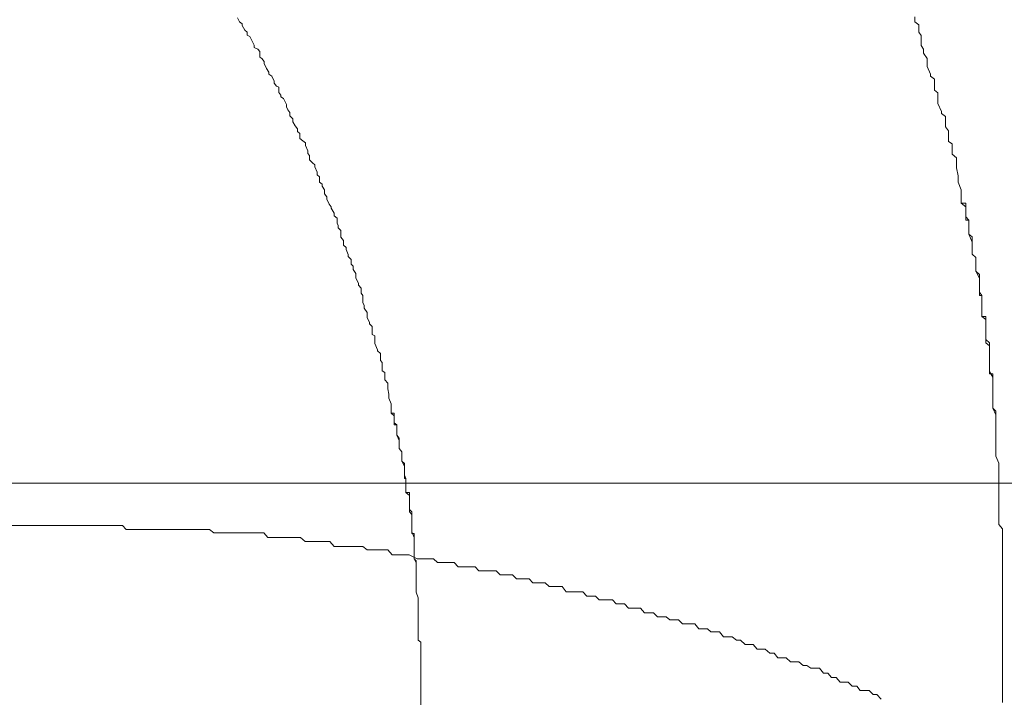
# Model space of a CAD drawing. Units: inches. Extents: x -599 to 1259, y -738 to 154.
# Drawn here: x 36 to 48, y -212 to -204 of the extents above; entities that cross this region are included whole.
import ezdxf

# ---------------------------------------------------------------- set-up
doc = ezdxf.new("R2010")
doc.units = ezdxf.units.IN
doc.header["$MEASUREMENT"] = 0
doc.layers.add('图层 1', color=7, linetype='Continuous')

msp = doc.modelspace()

# ---------------------------------------------------------------- linework, layer by layer
at = {"layer": '图层 1', "color": 7, "lineweight": 9}
for points in [[(47.358, -203.531), (47.358, -203.592)], [(47.358, -203.531), (47.358, -203.592)], [(39.077, -203.543), (39.102, -203.592)], [(39.077, -203.543), (39.102, -203.592)], [(39.102, -203.592), (39.135, -203.616)], [(39.102, -203.592), (39.135, -203.616)], [(39.135, -203.616), (39.135, -203.64)], [(39.135, -203.616), (39.135, -203.64)], [(39.135, -203.64), (39.166, -203.695)], [(39.135, -203.64), (39.166, -203.695)], [(47.358, -203.592), (47.404, -203.628)], [(47.358, -203.592), (47.404, -203.628)], [(47.404, -203.628), (47.404, -203.72)], [(47.404, -203.628), (47.404, -203.72)], [(39.166, -203.695), (39.196, -203.72)], [(39.166, -203.695), (39.196, -203.72)], [(39.196, -203.72), (39.196, -203.756)], [(39.196, -203.72), (39.196, -203.756)], [(39.196, -203.756), (39.227, -203.774)], [(39.196, -203.756), (39.227, -203.774)], [(39.227, -203.774), (39.263, -203.848)], [(39.227, -203.774), (39.263, -203.848)], [(47.404, -203.72), (47.434, -203.762)], [(47.404, -203.72), (47.434, -203.762)], [(47.434, -203.762), (47.434, -203.793)], [(47.434, -203.762), (47.434, -203.793)], [(39.263, -203.848), (39.282, -203.878)], [(39.263, -203.848), (39.282, -203.878)], [(39.282, -203.878), (39.282, -203.909)], [(39.282, -203.878), (39.282, -203.909)], [(47.434, -203.793), (47.434, -203.884)], [(47.434, -203.793), (47.434, -203.884)], [(47.434, -203.884), (47.461, -203.927)], [(47.434, -203.884), (47.461, -203.927)], [(39.282, -203.909), (39.324, -203.927)], [(39.282, -203.909), (39.324, -203.927)], [(39.324, -203.927), (39.352, -203.957)], [(39.324, -203.927), (39.352, -203.957)], [(39.352, -203.957), (39.352, -204.024)], [(39.352, -203.957), (39.352, -204.024)], [(47.461, -203.927), (47.461, -203.976)], [(47.461, -203.927), (47.461, -203.976)], [(47.461, -203.976), (47.507, -204.043)], [(47.461, -203.976), (47.507, -204.043)], [(39.352, -204.024), (39.376, -204.043)], [(39.352, -204.024), (39.376, -204.043)], [(39.376, -204.043), (39.404, -204.079)], [(39.376, -204.043), (39.404, -204.079)], [(39.404, -204.079), (39.404, -204.104)], [(39.404, -204.079), (39.404, -204.104)], [(39.404, -204.104), (39.431, -204.165)], [(39.404, -204.104), (39.431, -204.165)], [(47.507, -204.043), (47.507, -204.092)], [(47.507, -204.043), (47.507, -204.092)], [(47.507, -204.092), (47.507, -204.14)], [(47.507, -204.092), (47.507, -204.14)], [(39.431, -204.165), (39.462, -204.207)], [(39.431, -204.165), (39.462, -204.207)], [(39.462, -204.207), (39.462, -204.232)], [(39.462, -204.207), (39.462, -204.232)], [(39.462, -204.232), (39.498, -204.256)], [(39.462, -204.232), (39.498, -204.256)], [(39.498, -204.256), (39.526, -204.317)], [(39.498, -204.256), (39.526, -204.317)], [(47.507, -204.14), (47.55, -204.232)], [(47.507, -204.14), (47.55, -204.232)], [(47.55, -204.232), (47.55, -204.256)], [(47.55, -204.232), (47.55, -204.256)], [(47.55, -204.256), (47.596, -204.293)], [(47.55, -204.256), (47.596, -204.293)], [(39.526, -204.317), (39.526, -204.342)], [(39.526, -204.317), (39.526, -204.342)], [(39.526, -204.342), (39.553, -204.378)], [(39.526, -204.342), (39.553, -204.378)], [(39.553, -204.378), (39.584, -204.39)], [(39.553, -204.378), (39.584, -204.39)], [(47.596, -204.293), (47.596, -204.384)], [(47.596, -204.293), (47.596, -204.384)], [(39.584, -204.39), (39.584, -204.457)], [(39.584, -204.39), (39.584, -204.457)], [(39.584, -204.457), (39.608, -204.488)], [(39.584, -204.457), (39.608, -204.488)], [(39.608, -204.488), (39.608, -204.512)], [(39.608, -204.488), (39.608, -204.512)], [(47.596, -204.384), (47.596, -204.427)], [(47.596, -204.384), (47.596, -204.427)], [(47.596, -204.427), (47.638, -204.463)], [(47.596, -204.427), (47.638, -204.463)], [(47.638, -204.463), (47.638, -204.543)], [(47.638, -204.463), (47.638, -204.543)], [(39.608, -204.512), (39.641, -204.531)], [(39.608, -204.512), (39.641, -204.531)], [(39.641, -204.531), (39.675, -204.604)], [(39.641, -204.531), (39.675, -204.604)], [(39.675, -204.604), (39.675, -204.634)], [(39.675, -204.604), (39.675, -204.634)], [(47.638, -204.543), (47.638, -204.592)], [(47.638, -204.543), (47.638, -204.592)], [(47.638, -204.592), (47.684, -204.689)], [(47.638, -204.592), (47.684, -204.689)], [(39.675, -204.634), (39.693, -204.671)], [(39.675, -204.634), (39.693, -204.671)], [(39.693, -204.671), (39.718, -204.701)], [(39.693, -204.671), (39.718, -204.701)], [(39.718, -204.701), (39.718, -204.744)], [(39.718, -204.701), (39.718, -204.744)], [(47.684, -204.689), (47.684, -204.713)], [(47.684, -204.689), (47.684, -204.713)], [(47.684, -204.713), (47.733, -204.75)], [(47.684, -204.713), (47.733, -204.75)], [(39.718, -204.744), (39.754, -204.781)], [(39.718, -204.744), (39.754, -204.781)], [(39.754, -204.781), (39.754, -204.817)], [(39.754, -204.781), (39.754, -204.817)], [(39.754, -204.817), (39.782, -204.866)], [(39.754, -204.817), (39.782, -204.866)], [(47.733, -204.75), (47.733, -204.842)], [(47.733, -204.75), (47.733, -204.842)], [(47.733, -204.842), (47.733, -204.878)], [(47.733, -204.842), (47.733, -204.878)], [(39.782, -204.866), (39.809, -204.903)], [(39.782, -204.866), (39.809, -204.903)], [(39.809, -204.903), (39.809, -204.933)], [(39.809, -204.903), (39.809, -204.933)], [(39.809, -204.933), (39.84, -204.957)], [(39.809, -204.933), (39.84, -204.957)], [(39.84, -204.957), (39.84, -205.018)], [(39.84, -204.957), (39.84, -205.018)], [(47.733, -204.878), (47.769, -204.927)], [(47.733, -204.878), (47.769, -204.927)], [(47.769, -204.927), (47.769, -205.012)], [(47.769, -204.927), (47.769, -205.012)], [(39.84, -205.018), (39.876, -205.049)], [(39.84, -205.018), (39.876, -205.049)], [(39.876, -205.049), (39.907, -205.073)], [(39.876, -205.049), (39.907, -205.073)], [(39.907, -205.073), (39.907, -205.104)], [(39.907, -205.073), (39.907, -205.104)], [(47.769, -205.012), (47.769, -205.055)], [(47.769, -205.012), (47.769, -205.055)], [(47.769, -205.055), (47.815, -205.085)], [(47.769, -205.055), (47.815, -205.085)], [(47.815, -205.085), (47.815, -205.171)], [(47.815, -205.085), (47.815, -205.171)], [(39.907, -205.104), (39.937, -205.171)], [(39.907, -205.104), (39.937, -205.171)], [(39.937, -205.171), (39.937, -205.201)], [(39.937, -205.171), (39.937, -205.201)], [(39.937, -205.201), (39.959, -205.226)], [(39.937, -205.201), (39.959, -205.226)], [(47.815, -205.171), (47.815, -205.213)], [(47.815, -205.171), (47.815, -205.213)], [(47.815, -205.213), (47.867, -205.256)], [(47.815, -205.213), (47.867, -205.256)], [(39.959, -205.226), (39.959, -205.281)], [(39.959, -205.226), (39.959, -205.281)], [(39.959, -205.281), (39.992, -205.317)], [(39.959, -205.281), (39.992, -205.317)], [(39.992, -205.317), (40.023, -205.342)], [(39.992, -205.317), (40.023, -205.342)], [(47.867, -205.256), (47.867, -205.342)], [(47.867, -205.256), (47.867, -205.342)], [(40.023, -205.342), (40.023, -205.366)], [(40.023, -205.342), (40.023, -205.366)], [(40.023, -205.366), (40.05, -205.433)], [(40.023, -205.366), (40.05, -205.433)], [(40.05, -205.433), (40.05, -205.463)], [(40.05, -205.433), (40.05, -205.463)], [(47.867, -205.342), (47.867, -205.378)], [(47.867, -205.342), (47.867, -205.378)], [(47.867, -205.378), (47.885, -205.476)], [(47.867, -205.378), (47.885, -205.476)], [(40.05, -205.463), (40.08, -205.488)], [(40.05, -205.463), (40.08, -205.488)], [(40.08, -205.488), (40.08, -205.555)], [(40.08, -205.488), (40.08, -205.555)], [(40.08, -205.555), (40.114, -205.579)], [(40.08, -205.555), (40.114, -205.579)], [(40.114, -205.579), (40.114, -205.604)], [(40.114, -205.579), (40.114, -205.604)], [(47.885, -205.476), (47.885, -205.506)], [(47.885, -205.476), (47.885, -205.506)], [(47.885, -205.506), (47.885, -205.555)], [(47.885, -205.506), (47.885, -205.555)], [(47.885, -205.555), (47.925, -205.646)], [(47.885, -205.555), (47.925, -205.646)], [(40.114, -205.604), (40.141, -205.646)], [(40.114, -205.604), (40.141, -205.646)], [(40.141, -205.646), (40.141, -205.695)], [(40.141, -205.646), (40.141, -205.695)], [(40.141, -205.695), (40.169, -205.732)], [(40.141, -205.695), (40.169, -205.732)], [(47.925, -205.646), (47.925, -205.646)], [(47.925, -205.646), (47.925, -205.683)], [(47.925, -205.646), (47.925, -205.683)], [(47.925, -205.683), (47.925, -205.72)], [(47.925, -205.683), (47.925, -205.72)], [(40.169, -205.732), (40.169, -205.762)], [(40.169, -205.732), (40.169, -205.762)], [(40.169, -205.762), (40.199, -205.823)], [(40.169, -205.762), (40.199, -205.823)], [(47.925, -205.72), (47.925, -205.72)], [(47.925, -205.72), (47.925, -205.781)], [(47.925, -205.72), (47.925, -205.811)], [(47.925, -205.781), (47.925, -205.811)], [(47.925, -205.811), (47.98, -205.811)], [(47.925, -205.811), (47.98, -205.854)], [(47.98, -205.811), (47.98, -205.854)], [(40.199, -205.823), (40.221, -205.854)], [(40.199, -205.823), (40.221, -205.854)], [(40.221, -205.854), (40.221, -205.872)], [(40.221, -205.854), (40.221, -205.872)], [(40.221, -205.872), (40.257, -205.933)], [(40.221, -205.872), (40.257, -205.933)], [(40.257, -205.933), (40.257, -205.963)], [(40.257, -205.933), (40.257, -205.963)], [(47.98, -205.854), (47.98, -205.896)], [(47.98, -205.854), (47.98, -205.896)], [(47.98, -205.896), (47.98, -205.896)], [(47.98, -205.896), (47.98, -205.933)], [(47.98, -205.896), (47.98, -205.976)], [(47.98, -205.933), (47.98, -205.976)], [(40.257, -205.963), (40.297, -205.994)], [(40.257, -205.963), (40.297, -205.994)], [(40.297, -205.994), (40.297, -206.055)], [(40.297, -205.994), (40.297, -206.055)], [(40.297, -206.055), (40.309, -206.085)], [(40.297, -206.055), (40.309, -206.085)], [(47.98, -205.976), (47.98, -206.018)], [(47.98, -205.976), (48.016, -206.018)], [(47.98, -206.018), (48.016, -206.018)], [(48.016, -206.018), (48.016, -206.061)], [(48.016, -206.018), (48.016, -206.098)], [(48.016, -206.061), (48.016, -206.098)], [(40.309, -206.085), (40.309, -206.11)], [(40.309, -206.085), (40.309, -206.11)], [(40.309, -206.11), (40.34, -206.146)], [(40.309, -206.11), (40.34, -206.146)], [(40.34, -206.146), (40.34, -206.195)], [(40.34, -206.146), (40.34, -206.195)], [(48.016, -206.098), (48.016, -206.098)], [(48.016, -206.098), (48.016, -206.152)], [(48.016, -206.098), (48.016, -206.152)], [(48.016, -206.152), (48.016, -206.189)], [(48.016, -206.152), (48.016, -206.189)], [(40.34, -206.195), (40.34, -206.226)], [(40.34, -206.195), (40.34, -206.226)], [(40.34, -206.226), (40.373, -206.268)], [(40.34, -206.226), (40.373, -206.268)], [(40.373, -206.268), (40.373, -206.323)], [(40.373, -206.268), (40.373, -206.323)], [(48.016, -206.189), (48.016, -206.189)], [(48.016, -206.189), (48.056, -206.22)], [(48.016, -206.189), (48.056, -206.287)], [(48.056, -206.22), (48.056, -206.287)], [(48.056, -206.287), (48.056, -206.287)], [(48.056, -206.287), (48.056, -206.305)], [(48.056, -206.287), (48.056, -206.305)], [(40.373, -206.323), (40.407, -206.354)], [(40.373, -206.323), (40.407, -206.354)], [(40.407, -206.354), (40.407, -206.378)], [(40.407, -206.354), (40.407, -206.378)], [(40.407, -206.378), (40.428, -206.439)], [(40.407, -206.378), (40.428, -206.439)], [(48.056, -206.305), (48.056, -206.354)], [(48.056, -206.305), (48.056, -206.354)], [(48.056, -206.354), (48.056, -206.354)], [(48.056, -206.354), (48.056, -206.396)], [(48.056, -206.354), (48.056, -206.433)], [(48.056, -206.396), (48.056, -206.433)], [(40.428, -206.439), (40.428, -206.463)], [(40.428, -206.439), (40.428, -206.463)], [(40.428, -206.463), (40.465, -206.5)], [(40.428, -206.463), (40.465, -206.5)], [(40.465, -206.5), (40.465, -206.555)], [(40.465, -206.5), (40.465, -206.555)], [(48.056, -206.433), (48.102, -206.476)], [(48.056, -206.433), (48.102, -206.476)], [(48.102, -206.476), (48.102, -206.476)], [(48.102, -206.476), (48.102, -206.531)], [(48.102, -206.476), (48.102, -206.567)], [(48.102, -206.531), (48.102, -206.567)], [(40.465, -206.555), (40.492, -206.579)], [(40.465, -206.555), (40.492, -206.579)], [(40.492, -206.579), (40.492, -206.622)], [(40.492, -206.579), (40.492, -206.622)], [(40.492, -206.622), (40.523, -206.671)], [(40.492, -206.622), (40.523, -206.671)], [(48.102, -206.567), (48.102, -206.567)], [(48.102, -206.567), (48.102, -206.592)], [(48.102, -206.567), (48.102, -206.592)], [(48.102, -206.592), (48.102, -206.64)], [(48.102, -206.592), (48.102, -206.64)], [(48.102, -206.64), (48.102, -206.64)], [(48.102, -206.64), (48.147, -206.683)], [(48.102, -206.64), (48.147, -206.726)], [(40.523, -206.671), (40.523, -206.695)], [(40.523, -206.671), (40.523, -206.695)], [(40.523, -206.695), (40.523, -206.726)], [(40.523, -206.695), (40.523, -206.726)], [(40.523, -206.726), (40.556, -206.787)], [(40.523, -206.726), (40.556, -206.787)], [(48.147, -206.683), (48.147, -206.726)], [(48.147, -206.726), (48.147, -206.726)], [(48.147, -206.726), (48.147, -206.756)], [(48.147, -206.726), (48.147, -206.756)], [(48.147, -206.756), (48.147, -206.805)], [(48.147, -206.756), (48.147, -206.805)], [(40.556, -206.787), (40.556, -206.811)], [(40.556, -206.787), (40.556, -206.811)], [(40.556, -206.811), (40.587, -206.848)], [(40.556, -206.811), (40.587, -206.848)], [(40.587, -206.848), (40.587, -206.909)], [(40.587, -206.848), (40.587, -206.909)], [(48.147, -206.805), (48.147, -206.805)], [(48.147, -206.805), (48.147, -206.848)], [(48.147, -206.805), (48.147, -206.896)], [(48.147, -206.848), (48.147, -206.896)], [(48.147, -206.896), (48.147, -206.939)], [(48.147, -206.896), (48.175, -206.939)], [(40.587, -206.909), (40.608, -206.939)], [(40.587, -206.909), (40.608, -206.939)], [(40.608, -206.939), (40.608, -206.957)], [(40.608, -206.939), (40.608, -206.957)], [(40.608, -206.957), (40.608, -207.024)], [(40.608, -206.957), (40.608, -207.024)], [(40.608, -207.024), (40.626, -207.061)], [(40.608, -207.024), (40.626, -207.061)], [(48.147, -206.939), (48.175, -206.939)], [(48.175, -206.939), (48.175, -206.988)], [(48.175, -206.939), (48.175, -207.012)], [(48.175, -206.988), (48.175, -207.012)], [(48.175, -207.012), (48.175, -207.012)], [(48.175, -207.012), (48.175, -207.012)], [(48.175, -207.012), (48.175, -207.061)], [(48.175, -207.012), (48.175, -207.061)], [(40.626, -207.061), (40.626, -207.092)], [(40.626, -207.061), (40.626, -207.092)], [(40.626, -207.092), (40.663, -207.146)], [(40.626, -207.092), (40.663, -207.146)], [(40.663, -207.146), (40.663, -207.171)], [(40.663, -207.146), (40.663, -207.171)], [(48.175, -207.061), (48.175, -207.061)], [(48.175, -207.061), (48.175, -207.061)], [(48.175, -207.061), (48.175, -207.11)], [(48.175, -207.061), (48.175, -207.11)], [(48.175, -207.11), (48.175, -207.11)], [(48.175, -207.11), (48.175, -207.11)], [(48.175, -207.11), (48.175, -207.152)], [(48.175, -207.11), (48.175, -207.195)], [(40.663, -207.171), (40.663, -207.207)], [(40.663, -207.171), (40.663, -207.207)], [(40.663, -207.207), (40.69, -207.268)], [(40.663, -207.207), (40.69, -207.268)], [(48.175, -207.152), (48.175, -207.152)], [(48.175, -207.152), (48.175, -207.152)], [(48.175, -207.152), (48.175, -207.195)], [(48.175, -207.195), (48.175, -207.195)], [(48.175, -207.195), (48.175, -207.195)], [(48.175, -207.195), (48.175, -207.195)], [(48.175, -207.195), (48.224, -207.195)], [(48.175, -207.195), (48.224, -207.232)], [(48.224, -207.195), (48.224, -207.232)], [(48.224, -207.232), (48.224, -207.232)], [(48.224, -207.232), (48.224, -207.232)], [(48.224, -207.232), (48.224, -207.232)], [(48.224, -207.232), (48.224, -207.232)], [(48.224, -207.232), (48.224, -207.232)], [(48.224, -207.232), (48.224, -207.268)], [(48.224, -207.232), (48.224, -207.268)], [(40.69, -207.268), (40.69, -207.287)], [(40.69, -207.268), (40.69, -207.287)], [(40.69, -207.287), (40.724, -207.317)], [(40.69, -207.287), (40.724, -207.317)], [(40.724, -207.317), (40.724, -207.39)], [(40.724, -207.317), (40.724, -207.39)], [(48.224, -207.268), (48.224, -207.268)], [(48.224, -207.268), (48.224, -207.311)], [(48.224, -207.268), (48.224, -207.354)], [(48.224, -207.311), (48.224, -207.311)], [(48.224, -207.311), (48.224, -207.354)], [(48.224, -207.354), (48.224, -207.402)], [(48.224, -207.354), (48.224, -207.402)], [(40.724, -207.39), (40.724, -207.415)], [(40.724, -207.39), (40.724, -207.415)], [(40.724, -207.415), (40.757, -207.433)], [(40.724, -207.415), (40.757, -207.433)], [(40.757, -207.433), (40.757, -207.5)], [(40.757, -207.433), (40.757, -207.5)], [(40.757, -207.5), (40.757, -207.524)], [(40.757, -207.5), (40.757, -207.524)], [(48.224, -207.402), (48.224, -207.433)], [(48.224, -207.402), (48.224, -207.476)], [(48.224, -207.433), (48.224, -207.476)], [(48.224, -207.476), (48.224, -207.518)], [(48.224, -207.476), (48.269, -207.518)], [(40.757, -207.524), (40.788, -207.604)], [(40.757, -207.524), (40.788, -207.604)], [(40.788, -207.604), (40.788, -207.616)], [(40.788, -207.604), (40.788, -207.616)], [(40.788, -207.616), (40.824, -207.646)], [(40.788, -207.616), (40.824, -207.646)], [(48.224, -207.518), (48.269, -207.555)], [(48.269, -207.518), (48.269, -207.555)], [(48.269, -207.555), (48.269, -207.616)], [(48.269, -207.555), (48.269, -207.652)], [(48.269, -207.616), (48.269, -207.616)], [(48.269, -207.616), (48.269, -207.652)], [(40.824, -207.646), (40.824, -207.707)], [(40.824, -207.646), (40.824, -207.707)], [(40.824, -207.707), (40.824, -207.732)], [(40.824, -207.707), (40.824, -207.732)], [(40.824, -207.732), (40.846, -207.756)], [(40.824, -207.732), (40.846, -207.756)], [(48.269, -207.652), (48.269, -207.671)], [(48.269, -207.652), (48.269, -207.671)], [(48.269, -207.671), (48.269, -207.732)], [(48.269, -207.671), (48.269, -207.762)], [(48.269, -207.732), (48.269, -207.732)], [(48.269, -207.732), (48.269, -207.762)], [(40.846, -207.756), (40.846, -207.823)], [(40.846, -207.756), (40.846, -207.823)], [(40.846, -207.823), (40.846, -207.86)], [(40.846, -207.823), (40.846, -207.86)], [(40.846, -207.86), (40.879, -207.878)], [(40.846, -207.86), (40.879, -207.878)], [(48.269, -207.762), (48.269, -207.762)], [(48.269, -207.762), (48.269, -207.811)], [(48.269, -207.762), (48.269, -207.811)], [(48.269, -207.811), (48.269, -207.811)], [(48.269, -207.811), (48.269, -207.866)], [(48.269, -207.811), (48.269, -207.866)], [(48.269, -207.866), (48.269, -207.866)], [(48.269, -207.866), (48.269, -207.896)], [(48.269, -207.866), (48.309, -207.939)], [(40.879, -207.878), (40.879, -207.939)], [(40.879, -207.878), (40.879, -207.939)], [(40.879, -207.939), (40.879, -207.97)], [(40.879, -207.939), (40.879, -207.97)], [(40.879, -207.97), (40.913, -208.012)], [(40.879, -207.97), (40.913, -208.012)], [(48.269, -207.896), (48.309, -207.896)], [(48.309, -207.896), (48.309, -207.939)], [(48.309, -207.939), (48.309, -207.939)], [(48.309, -207.939), (48.309, -207.982)], [(48.309, -207.939), (48.309, -207.982)], [(48.309, -207.982), (48.309, -207.982)], [(48.309, -207.982), (48.309, -208.024)], [(48.309, -207.982), (48.309, -208.024)], [(40.913, -208.012), (40.913, -208.049)], [(40.913, -208.012), (40.913, -208.049)], [(40.913, -208.049), (40.913, -208.079)], [(40.913, -208.049), (40.913, -208.079)], [(40.913, -208.079), (40.928, -208.146)], [(40.913, -208.079), (40.928, -208.146)], [(48.309, -208.024), (48.309, -208.024)], [(48.309, -208.024), (48.309, -208.067)], [(48.309, -208.024), (48.309, -208.091)], [(48.309, -208.067), (48.309, -208.067)], [(48.309, -208.067), (48.309, -208.091)], [(48.309, -208.091), (48.309, -208.091)], [(48.309, -208.091), (48.309, -208.146)], [(48.309, -208.091), (48.309, -208.146)], [(40.928, -208.146), (40.928, -208.171)], [(40.928, -208.146), (40.928, -208.171)], [(40.928, -208.171), (40.928, -208.195)], [(40.928, -208.171), (40.928, -208.195)], [(40.928, -208.195), (40.955, -208.262)], [(40.928, -208.195), (40.955, -208.262)], [(48.309, -208.146), (48.309, -208.146)], [(48.309, -208.146), (48.309, -208.189)], [(48.309, -208.146), (48.309, -208.238)], [(48.309, -208.189), (48.309, -208.189)], [(48.309, -208.189), (48.309, -208.238)], [(40.955, -208.262), (40.955, -208.262)], [(40.955, -208.262), (40.955, -208.281)], [(40.955, -208.262), (40.955, -208.281)], [(40.955, -208.281), (40.955, -208.323)], [(40.955, -208.281), (40.955, -208.323)], [(40.955, -208.323), (40.955, -208.323)], [(40.955, -208.323), (40.955, -208.354)], [(40.955, -208.323), (40.955, -208.378)], [(48.309, -208.238), (48.309, -208.238)], [(48.309, -208.238), (48.309, -208.274)], [(48.309, -208.238), (48.309, -208.274)], [(48.309, -208.274), (48.309, -208.274)], [(48.309, -208.274), (48.309, -208.274)], [(48.309, -208.274), (48.309, -208.317)], [(48.309, -208.274), (48.309, -208.317)], [(48.309, -208.317), (48.309, -208.317)], [(48.309, -208.317), (48.309, -208.317)], [(48.309, -208.317), (48.346, -208.354)], [(48.309, -208.317), (48.346, -208.396)], [(40.955, -208.354), (40.955, -208.378)], [(40.955, -208.378), (40.992, -208.378)], [(40.955, -208.378), (40.992, -208.409)], [(40.992, -208.378), (40.992, -208.409)], [(40.992, -208.409), (40.992, -208.451)], [(40.992, -208.409), (40.992, -208.451)], [(40.992, -208.451), (40.992, -208.451)], [(40.992, -208.451), (40.992, -208.47)], [(40.992, -208.451), (40.992, -208.494)], [(40.992, -208.47), (40.992, -208.494)], [(48.346, -208.354), (48.346, -208.354)], [(48.346, -208.354), (48.346, -208.354)], [(48.346, -208.354), (48.346, -208.396)], [(48.346, -208.396), (48.346, -208.451)], [(48.346, -208.396), (48.346, -208.451)], [(48.346, -208.451), (48.346, -208.531)], [(48.346, -208.451), (48.346, -208.531)], [(40.992, -208.494), (40.992, -208.518)], [(40.992, -208.494), (41.026, -208.518)], [(40.992, -208.518), (41.026, -208.518)], [(41.026, -208.518), (41.026, -208.561)], [(41.026, -208.518), (41.026, -208.585)], [(41.026, -208.561), (41.026, -208.585)], [(41.026, -208.585), (41.026, -208.585)], [(41.026, -208.585), (41.026, -208.616)], [(41.026, -208.585), (41.026, -208.616)], [(48.346, -208.531), (48.346, -208.567)], [(48.346, -208.531), (48.346, -208.567)], [(48.346, -208.567), (48.346, -208.604)], [(48.346, -208.567), (48.346, -208.604)], [(41.026, -208.616), (41.026, -208.646)], [(41.026, -208.616), (41.026, -208.646)], [(41.026, -208.646), (41.026, -208.646)], [(41.026, -208.646), (41.053, -208.683)], [(41.026, -208.646), (41.053, -208.713)], [(41.053, -208.683), (41.053, -208.713)], [(48.346, -208.604), (48.346, -208.701)], [(48.346, -208.604), (48.346, -208.701)], [(48.346, -208.701), (48.346, -208.738)], [(48.346, -208.701), (48.346, -208.738)], [(41.053, -208.713), (41.053, -208.713)], [(41.053, -208.713), (41.053, -208.726)], [(41.053, -208.713), (41.053, -208.726)], [(41.053, -208.726), (41.053, -208.756)], [(41.053, -208.726), (41.053, -208.756)], [(41.053, -208.756), (41.053, -208.756)], [(41.053, -208.756), (41.053, -208.781)], [(41.053, -208.756), (41.053, -208.811)], [(41.053, -208.781), (41.053, -208.811)], [(41.053, -208.811), (41.084, -208.848)], [(41.053, -208.811), (41.084, -208.848)], [(48.346, -208.738), (48.346, -208.811)], [(48.346, -208.738), (48.346, -208.811)], [(48.346, -208.811), (48.346, -208.854)], [(48.346, -208.811), (48.346, -208.854)], [(41.084, -208.848), (41.084, -208.848)], [(41.084, -208.848), (41.084, -208.878)], [(41.084, -208.848), (41.084, -208.902)], [(41.084, -208.878), (41.084, -208.902)], [(41.084, -208.902), (41.084, -208.902)], [(41.084, -208.902), (41.084, -208.939)], [(41.084, -208.902), (41.084, -208.939)], [(41.084, -208.939), (41.084, -208.963)], [(41.084, -208.939), (41.084, -208.963)], [(48.346, -208.854), (48.346, -208.902)], [(48.346, -208.854), (48.346, -208.902)], [(48.346, -208.902), (48.385, -208.988)], [(48.346, -208.902), (48.385, -208.988)], [(41.084, -208.963), (41.084, -208.963)], [(41.084, -208.963), (41.117, -208.994)], [(41.084, -208.963), (41.117, -209.024)], [(41.117, -208.994), (41.117, -209.024)], [(41.117, -209.024), (41.117, -209.024)], [(41.117, -209.024), (41.117, -209.049)], [(41.117, -209.024), (41.117, -209.049)], [(41.117, -209.049), (41.117, -209.079)], [(41.117, -209.049), (41.117, -209.079)], [(48.385, -208.988), (48.385, -209.018)], [(48.385, -208.988), (48.385, -209.018)], [(48.385, -209.018), (48.385, -209.11)], [(48.385, -209.018), (48.385, -209.11)], [(41.117, -209.079), (41.117, -209.079)], [(41.117, -209.079), (41.117, -209.11)], [(41.117, -209.079), (41.117, -209.134)], [(41.117, -209.11), (41.117, -209.134)], [(41.117, -209.134), (41.117, -209.177)], [(41.117, -209.134), (41.135, -209.177)], [(41.117, -209.177), (41.135, -209.177)], [(41.135, -209.177), (41.135, -209.213)], [(41.135, -209.177), (41.135, -209.226)], [(48.385, -209.11), (48.385, -209.159)], [(48.385, -209.11), (48.385, -209.159)], [(48.385, -209.159), (48.385, -209.189)], [(48.385, -209.159), (48.385, -209.189)], [(48.385, -209.189), (48.385, -209.28)], [(48.385, -209.189), (48.385, -209.28)], [(72.937, -209.232), (34.343, -209.232)], [(41.135, -209.213), (41.135, -209.226)], [(41.135, -209.226), (41.135, -209.226)], [(41.135, -209.226), (41.135, -209.226)], [(41.135, -209.226), (41.135, -209.262)], [(41.135, -209.226), (41.135, -209.262)], [(41.135, -209.262), (41.135, -209.262)], [(41.135, -209.262), (41.135, -209.262)], [(41.135, -209.262), (41.135, -209.293)], [(41.135, -209.262), (41.135, -209.293)], [(41.135, -209.293), (41.135, -209.293)], [(41.135, -209.293), (41.135, -209.293)], [(41.135, -209.293), (41.135, -209.323)], [(41.135, -209.293), (41.135, -209.348)], [(48.385, -209.28), (48.385, -209.323)], [(48.385, -209.28), (48.385, -209.323)], [(41.135, -209.323), (41.135, -209.323)], [(41.135, -209.323), (41.135, -209.323)], [(41.135, -209.323), (41.135, -209.348)], [(41.135, -209.348), (41.135, -209.348)], [(41.135, -209.348), (41.135, -209.348)], [(41.135, -209.348), (41.135, -209.348)], [(41.135, -209.348), (41.178, -209.348)], [(41.135, -209.348), (41.178, -209.384)], [(41.178, -209.348), (41.178, -209.384)], [(41.178, -209.384), (41.178, -209.384)], [(41.178, -209.384), (41.178, -209.384)], [(41.178, -209.384), (41.178, -209.384)], [(41.178, -209.384), (41.178, -209.384)], [(41.178, -209.384), (41.178, -209.384)], [(41.178, -209.384), (41.178, -209.409)], [(41.178, -209.384), (41.178, -209.409)], [(41.178, -209.409), (41.178, -209.409)], [(41.178, -209.409), (41.178, -209.445)], [(41.178, -209.409), (41.178, -209.476)], [(48.385, -209.323), (48.385, -209.36)], [(48.385, -209.323), (48.385, -209.36)], [(48.385, -209.36), (48.385, -209.445)], [(48.385, -209.36), (48.385, -209.445)], [(41.178, -209.445), (41.178, -209.445)], [(41.178, -209.445), (41.178, -209.476)], [(41.178, -209.476), (41.178, -209.5)], [(41.178, -209.476), (41.178, -209.5)], [(41.178, -209.5), (41.178, -209.537)], [(41.178, -209.5), (41.178, -209.555)], [(41.178, -209.537), (41.178, -209.555)], [(48.385, -209.445), (48.385, -209.488)], [(48.385, -209.445), (48.385, -209.488)], [(48.385, -209.488), (48.385, -209.537)], [(48.385, -209.488), (48.385, -209.537)], [(48.385, -209.537), (48.385, -209.61)], [(48.385, -209.537), (48.385, -209.61)], [(41.178, -209.555), (41.178, -209.585)], [(41.178, -209.555), (41.209, -209.585)], [(41.178, -209.585), (41.209, -209.616)], [(41.209, -209.585), (41.209, -209.616)], [(41.209, -209.616), (41.209, -209.652)], [(41.209, -209.616), (41.209, -209.683)], [(41.209, -209.652), (41.209, -209.652)], [(41.209, -209.652), (41.209, -209.683)], [(48.385, -209.61), (48.385, -209.652)], [(48.385, -209.61), (48.385, -209.652)], [(48.385, -209.652), (48.385, -209.738)], [(48.385, -209.652), (48.385, -209.738)], [(36.962, -209.75), (35.998, -209.75)], [(37.013, -209.75), (36.962, -209.75)], [(37.013, -209.75), (37.013, -209.75)], [(37.062, -209.75), (37.013, -209.75)], [(37.111, -209.75), (37.062, -209.75)], [(37.169, -209.75), (37.111, -209.75)], [(37.215, -209.75), (37.169, -209.75)], [(37.321, -209.75), (37.215, -209.75)], [(37.367, -209.75), (37.321, -209.75)], [(37.416, -209.75), (37.367, -209.75)], [(37.468, -209.75), (37.416, -209.75)], [(37.571, -209.75), (37.468, -209.75)], [(37.623, -209.75), (37.571, -209.75)], [(37.672, -209.75), (37.623, -209.75)], [(37.718, -209.799), (37.672, -209.75)], [(41.209, -209.683), (41.209, -209.701)], [(41.209, -209.683), (41.209, -209.701)], [(41.209, -209.701), (41.209, -209.732)], [(41.209, -209.701), (41.209, -209.768)], [(41.209, -209.732), (41.209, -209.732)], [(41.209, -209.732), (41.209, -209.768)], [(41.209, -209.768), (41.209, -209.768)], [(41.209, -209.768), (41.209, -209.799)], [(41.209, -209.768), (41.209, -209.799)], [(48.385, -209.738), (48.428, -209.793)], [(48.385, -209.738), (48.428, -209.793)], [(48.428, -209.793), (48.428, -209.866)], [(48.428, -209.793), (48.428, -209.866)], [(37.773, -209.799), (37.718, -209.799)], [(37.827, -209.799), (37.773, -209.799)], [(37.879, -209.799), (37.827, -209.799)], [(37.928, -209.799), (37.879, -209.799)], [(37.98, -209.799), (37.928, -209.799)], [(38.029, -209.799), (37.98, -209.799)], [(38.123, -209.799), (38.029, -209.799)], [(38.178, -209.799), (38.123, -209.799)], [(38.224, -209.799), (38.178, -209.799)], [(38.279, -209.799), (38.224, -209.799)], [(38.334, -209.799), (38.279, -209.799)], [(38.382, -209.799), (38.334, -209.799)], [(38.431, -209.799), (38.382, -209.799)], [(38.48, -209.799), (38.431, -209.799)], [(38.529, -209.799), (38.48, -209.799)], [(38.577, -209.799), (38.529, -209.799)], [(38.632, -209.799), (38.577, -209.799)], [(38.681, -209.799), (38.632, -209.799)], [(38.736, -209.799), (38.681, -209.799)], [(38.788, -209.841), (38.736, -209.799)], [(38.84, -209.841), (38.788, -209.841)], [(38.94, -209.841), (38.84, -209.841)], [(38.986, -209.841), (38.94, -209.841)], [(39.041, -209.841), (38.986, -209.841)], [(39.096, -209.841), (39.041, -209.841)], [(39.145, -209.841), (39.096, -209.841)], [(39.199, -209.841), (39.145, -209.841)], [(39.245, -209.841), (39.199, -209.841)], [(39.294, -209.841), (39.245, -209.841)], [(39.346, -209.841), (39.294, -209.841)], [(39.398, -209.841), (39.346, -209.841)], [(39.449, -209.896), (39.398, -209.841)], [(39.498, -209.896), (39.449, -209.896)], [(39.547, -209.896), (39.498, -209.896)], [(39.651, -209.896), (39.547, -209.896)], [(39.693, -209.896), (39.651, -209.896)], [(39.745, -209.896), (39.693, -209.896)], [(39.797, -209.896), (39.745, -209.896)], [(39.846, -209.896), (39.797, -209.896)], [(39.904, -209.945), (39.846, -209.896)], [(41.209, -209.799), (41.209, -209.799)], [(41.209, -209.799), (41.209, -209.829)], [(41.209, -209.799), (41.209, -209.829)], [(41.209, -209.829), (41.209, -209.829)], [(41.209, -209.829), (41.209, -209.848)], [(41.209, -209.829), (41.236, -209.896)], [(41.209, -209.848), (41.236, -209.848)], [(41.236, -209.848), (41.236, -209.896)], [(41.236, -209.896), (41.236, -209.896)], [(41.236, -209.896), (41.236, -209.921)], [(41.236, -209.896), (41.236, -209.921)], [(48.428, -209.866), (48.428, -209.909)], [(48.428, -209.866), (48.428, -209.909)], [(48.428, -209.909), (48.428, -210)], [(48.428, -209.909), (48.428, -210)], [(39.952, -209.945), (39.904, -209.945)], [(40.004, -209.945), (39.952, -209.945)], [(40.053, -209.945), (40.004, -209.945)], [(40.105, -209.945), (40.053, -209.945)], [(40.154, -209.945), (40.105, -209.945)], [(40.205, -209.945), (40.154, -209.945)], [(40.257, -210.006), (40.205, -209.945)], [(40.309, -210.006), (40.257, -210.006)], [(40.41, -210.006), (40.309, -210.006)], [(40.459, -210.006), (40.41, -210.006)], [(40.51, -210.006), (40.459, -210.006)], [(40.559, -210.006), (40.51, -210.006)], [(40.608, -210.006), (40.559, -210.006)], [(40.663, -210.049), (40.608, -210.006)], [(41.236, -209.921), (41.236, -209.921)], [(41.236, -209.921), (41.236, -209.945)], [(41.236, -209.921), (41.236, -209.945)], [(41.236, -209.945), (41.236, -209.945)], [(41.236, -209.945), (41.236, -209.982)], [(41.236, -209.945), (41.236, -210.006)], [(41.236, -209.982), (41.236, -209.982)], [(41.236, -209.982), (41.236, -210.006)], [(41.236, -210.006), (41.236, -210.006)], [(41.236, -210.006), (41.236, -210.037)], [(41.236, -210.006), (41.236, -210.037)], [(48.428, -210), (48.428, -210.079)], [(48.428, -210), (48.428, -210.079)], [(40.709, -210.049), (40.663, -210.049)], [(40.766, -210.049), (40.709, -210.049)], [(40.812, -210.049), (40.766, -210.049)], [(40.858, -210.049), (40.812, -210.049)], [(40.913, -210.049), (40.858, -210.049)], [(40.968, -210.11), (40.913, -210.049)], [(41.013, -210.11), (40.968, -210.11)], [(41.071, -210.11), (41.013, -210.11)], [(41.123, -210.11), (41.071, -210.11)], [(41.175, -210.11), (41.123, -210.11)], [(41.273, -210.159), (41.175, -210.11)], [(41.236, -210.037), (41.236, -210.037)], [(41.236, -210.037), (41.236, -210.067)], [(41.236, -210.037), (41.236, -210.104)], [(41.236, -210.067), (41.236, -210.067)], [(41.236, -210.067), (41.236, -210.104)], [(41.236, -210.104), (41.236, -210.104)], [(41.236, -210.104), (41.236, -210.134)], [(41.236, -210.104), (41.236, -210.134)], [(41.236, -210.134), (41.236, -210.134)], [(41.236, -210.134), (41.236, -210.134)], [(41.236, -210.134), (41.236, -210.159)], [(41.236, -210.134), (41.236, -210.159)], [(48.428, -210.079), (48.428, -210.134)], [(48.428, -210.079), (48.428, -210.134)], [(48.428, -210.134), (48.428, -210.207)], [(48.428, -210.134), (48.428, -210.207)], [(41.236, -210.159), (41.236, -210.159)], [(41.236, -210.159), (41.236, -210.159)], [(41.236, -210.159), (41.263, -210.183)], [(41.236, -210.159), (41.263, -210.207)], [(41.263, -210.183), (41.263, -210.183)], [(41.263, -210.183), (41.263, -210.183)], [(41.263, -210.183), (41.263, -210.207)], [(41.263, -210.207), (41.263, -210.244)], [(41.263, -210.207), (41.263, -210.244)], [(41.263, -210.244), (41.263, -210.311)], [(41.263, -210.244), (41.263, -210.311)], [(41.327, -210.159), (41.273, -210.159)], [(41.376, -210.159), (41.327, -210.159)], [(41.425, -210.159), (41.376, -210.159)], [(41.474, -210.159), (41.425, -210.159)], [(41.523, -210.201), (41.474, -210.159)], [(41.574, -210.201), (41.523, -210.201)], [(41.629, -210.201), (41.574, -210.201)], [(41.675, -210.201), (41.629, -210.201)], [(41.727, -210.201), (41.675, -210.201)], [(41.776, -210.256), (41.727, -210.201)], [(41.83, -210.256), (41.776, -210.256)], [(41.876, -210.256), (41.83, -210.256)], [(41.931, -210.256), (41.876, -210.256)], [(41.983, -210.256), (41.931, -210.256)], [(42.029, -210.305), (41.983, -210.256)], [(48.428, -210.207), (48.428, -210.244)], [(48.428, -210.207), (48.428, -210.244)], [(48.428, -210.244), (48.428, -210.293)], [(48.428, -210.244), (48.428, -210.293)], [(41.263, -210.311), (41.263, -210.329)], [(41.263, -210.311), (41.263, -210.329)], [(41.263, -210.329), (41.263, -210.354)], [(41.263, -210.329), (41.263, -210.354)], [(41.263, -210.354), (41.263, -210.427)], [(41.263, -210.354), (41.263, -210.427)], [(42.135, -210.305), (42.029, -210.305)], [(42.181, -210.305), (42.135, -210.305)], [(42.239, -210.305), (42.181, -210.305)], [(42.288, -210.354), (42.239, -210.305)], [(42.334, -210.354), (42.288, -210.354)], [(42.388, -210.354), (42.334, -210.354)], [(42.437, -210.354), (42.388, -210.354)], [(42.486, -210.402), (42.437, -210.354)], [(48.428, -210.293), (48.428, -210.372)], [(48.428, -210.293), (48.428, -210.372)], [(48.428, -210.372), (48.428, -210.421)], [(48.428, -210.372), (48.428, -210.421)], [(41.263, -210.427), (41.263, -210.451)], [(41.263, -210.427), (41.263, -210.451)], [(41.263, -210.451), (41.263, -210.518)], [(41.263, -210.451), (41.263, -210.518)], [(42.538, -210.402), (42.486, -210.402)], [(42.59, -210.402), (42.538, -210.402)], [(42.641, -210.402), (42.59, -210.402)], [(42.687, -210.451), (42.641, -210.402)], [(42.739, -210.451), (42.687, -210.451)], [(42.794, -210.451), (42.739, -210.451)], [(42.837, -210.451), (42.794, -210.451)], [(42.888, -210.494), (42.837, -210.451)], [(42.94, -210.494), (42.888, -210.494)], [(42.995, -210.494), (42.94, -210.494)], [(43.047, -210.494), (42.995, -210.494)], [(43.096, -210.561), (43.047, -210.494)], [(48.428, -210.421), (48.428, -210.445)], [(48.428, -210.421), (48.428, -210.445)], [(48.428, -210.445), (48.428, -210.494)], [(48.428, -210.445), (48.428, -210.494)], [(48.428, -210.494), (48.428, -211.659)], [(41.263, -210.518), (41.263, -210.543)], [(41.263, -210.518), (41.263, -210.543)], [(41.263, -210.543), (41.263, -210.567)], [(41.263, -210.543), (41.263, -210.567)], [(41.263, -210.567), (41.285, -210.634)], [(41.263, -210.567), (41.285, -210.634)], [(41.285, -210.634), (41.285, -210.659)], [(41.285, -210.634), (41.285, -210.659)], [(43.196, -210.561), (43.096, -210.561)], [(43.251, -210.561), (43.196, -210.561)], [(43.3, -210.561), (43.251, -210.561)], [(43.349, -210.616), (43.3, -210.561)], [(43.404, -210.616), (43.349, -210.616)], [(43.455, -210.616), (43.404, -210.616)], [(43.498, -210.659), (43.455, -210.616)], [(41.285, -210.659), (41.285, -210.713)], [(41.285, -210.659), (41.285, -210.713)], [(41.285, -210.713), (41.285, -210.75)], [(41.285, -210.713), (41.285, -210.75)], [(41.285, -210.75), (41.285, -210.768)], [(41.285, -210.75), (41.285, -210.768)], [(43.55, -210.659), (43.498, -210.659)], [(43.608, -210.659), (43.55, -210.659)], [(43.66, -210.659), (43.608, -210.659)], [(43.705, -210.707), (43.66, -210.659)], [(43.754, -210.707), (43.705, -210.707)], [(43.806, -210.707), (43.754, -210.707)], [(43.858, -210.762), (43.806, -210.707)], [(41.285, -210.768), (41.285, -210.841)], [(41.285, -210.768), (41.285, -210.841)], [(41.285, -210.841), (41.285, -210.872)], [(41.285, -210.841), (41.285, -210.872)], [(41.285, -210.872), (41.285, -210.89)], [(41.285, -210.872), (41.285, -210.89)], [(43.907, -210.762), (43.858, -210.762)], [(43.958, -210.762), (43.907, -210.762)], [(44.004, -210.762), (43.958, -210.762)], [(44.053, -210.817), (44.004, -210.762)], [(44.114, -210.817), (44.053, -210.817)], [(44.163, -210.817), (44.114, -210.817)], [(44.212, -210.866), (44.163, -210.817)], [(44.269, -210.866), (44.212, -210.866)], [(44.318, -210.866), (44.269, -210.866)], [(44.361, -210.902), (44.318, -210.866)], [(41.285, -210.89), (41.285, -210.951)], [(41.285, -210.89), (41.285, -210.951)], [(41.285, -210.951), (41.285, -210.976)], [(41.285, -210.951), (41.285, -210.976)], [(41.285, -210.976), (41.285, -211)], [(41.285, -210.976), (41.285, -211)], [(44.419, -210.902), (44.361, -210.902)], [(44.468, -210.902), (44.419, -210.902)], [(44.516, -210.951), (44.468, -210.902)], [(44.62, -210.951), (44.516, -210.951)], [(44.669, -210.951), (44.62, -210.951)], [(44.715, -211.012), (44.669, -210.951)], [(41.285, -211), (41.285, -211.061)], [(41.285, -211), (41.285, -211.061)], [(41.285, -211.061), (41.285, -211.098)], [(41.285, -211.061), (41.285, -211.098)], [(41.285, -211.098), (41.285, -211.152)], [(41.285, -211.098), (41.285, -211.152)], [(44.772, -211.012), (44.715, -211.012)], [(44.821, -211.012), (44.772, -211.012)], [(44.864, -211.049), (44.821, -211.012)], [(44.919, -211.049), (44.864, -211.049)], [(44.971, -211.049), (44.919, -211.049)], [(45.019, -211.11), (44.971, -211.049)], [(45.068, -211.11), (45.019, -211.11)], [(45.123, -211.11), (45.068, -211.11)], [(45.175, -211.152), (45.123, -211.11)], [(41.285, -211.152), (41.318, -211.177)], [(41.285, -211.152), (41.318, -211.177)], [(41.318, -211.177), (41.318, -211.238)], [(41.318, -211.177), (41.318, -211.238)], [(41.318, -211.238), (41.318, -211.268)], [(41.318, -211.238), (41.318, -211.268)], [(45.224, -211.152), (45.175, -211.152)], [(45.282, -211.207), (45.224, -211.152)], [(45.333, -211.207), (45.282, -211.207)], [(45.379, -211.207), (45.333, -211.207)], [(45.428, -211.262), (45.379, -211.207)], [(41.318, -211.268), (41.318, -211.317)], [(41.318, -211.268), (41.318, -211.317)], [(41.318, -211.317), (41.318, -211.384)], [(41.318, -211.317), (41.318, -211.384)], [(45.483, -211.262), (45.428, -211.262)], [(45.529, -211.262), (45.483, -211.262)], [(45.583, -211.311), (45.529, -211.262)], [(45.638, -211.311), (45.583, -211.311)], [(45.684, -211.366), (45.638, -211.311)], [(41.318, -211.384), (41.318, -211.415)], [(41.318, -211.384), (41.318, -211.415)], [(41.318, -211.415), (41.318, -211.482)], [(41.318, -211.415), (41.318, -211.482)], [(45.733, -211.366), (45.684, -211.366)], [(45.785, -211.366), (45.733, -211.366)], [(45.837, -211.415), (45.785, -211.366)], [(45.885, -211.415), (45.837, -211.415)], [(45.937, -211.415), (45.885, -211.415)], [(45.992, -211.463), (45.937, -211.415)], [(46.035, -211.463), (45.992, -211.463)], [(46.087, -211.494), (46.035, -211.463)], [(41.318, -211.482), (41.318, -211.5)], [(41.318, -211.482), (41.318, -211.5)], [(41.318, -211.5), (41.318, -211.537)], [(41.318, -211.5), (41.318, -211.537)], [(41.318, -211.537), (41.318, -211.598)], [(41.318, -211.537), (41.318, -211.598)], [(41.318, -211.598), (41.318, -211.628)], [(41.318, -211.598), (41.318, -211.628)], [(46.141, -211.494), (46.087, -211.494)], [(46.19, -211.494), (46.141, -211.494)], [(46.242, -211.555), (46.19, -211.494)], [(46.294, -211.555), (46.242, -211.555)], [(46.34, -211.61), (46.294, -211.555)], [(41.318, -211.628), (41.318, -211.646)], [(41.318, -211.628), (41.318, -211.646)], [(41.318, -211.646), (41.318, -211.671)], [(41.318, -211.646), (41.318, -211.671)], [(41.318, -211.671), (41.318, -212.506)], [(46.394, -211.61), (46.34, -211.61)], [(46.443, -211.665), (46.394, -211.61)], [(46.492, -211.665), (46.443, -211.665)], [(46.544, -211.665), (46.492, -211.665)], [(46.59, -211.713), (46.544, -211.665)], [(46.647, -211.713), (46.59, -211.713)], [(46.69, -211.768), (46.647, -211.713)], [(48.428, -211.659), (48.428, -211.707)], [(48.428, -211.707), (48.428, -211.75)], [(46.742, -211.768), (46.69, -211.768)], [(46.8, -211.768), (46.742, -211.768)], [(46.849, -211.817), (46.8, -211.768)], [(46.894, -211.817), (46.849, -211.817)], [(46.946, -211.872), (46.894, -211.817)], [(48.428, -211.75), (48.428, -211.774)], [(48.428, -211.774), (48.428, -211.823)], [(48.428, -211.823), (48.428, -211.915)]]:
    msp.add_lwpolyline(points, dxfattribs=at)

doc.saveas('drawing.dxf')
